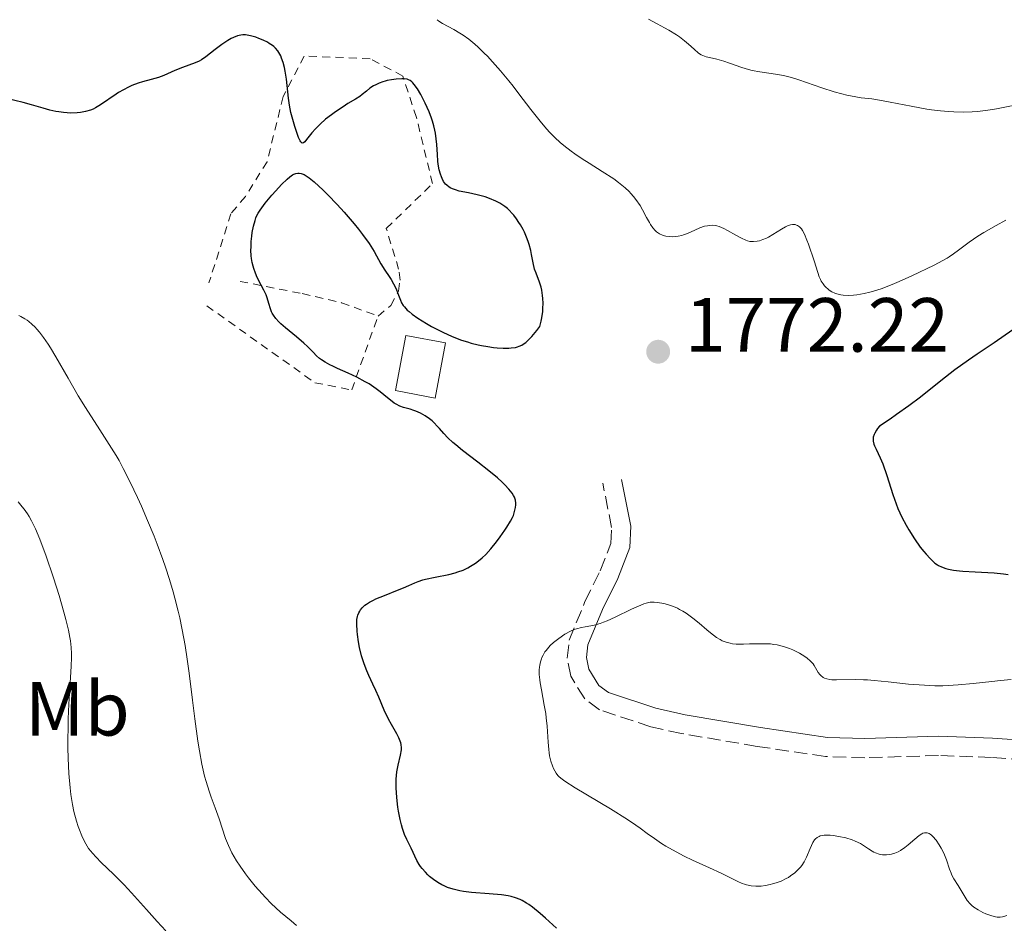
# Model space of a CAD drawing. Units: metres. Extents: x 681784 to 684215, y 4758603 to 4760120.
# Drawn here: x 681917 to 682045, y 4759914 to 4760031 of the extents above; entities that cross this region are included whole.
import ezdxf
from ezdxf.enums import TextEntityAlignment as Align

# ---------------------------------------------------------------- set-up
doc = ezdxf.new("R2010")
doc.units = ezdxf.units.M
doc.header["$MEASUREMENT"] = 0
doc.linetypes.add('DGN Style 2', pattern=[1.7399219301090239, 1.043953158065414, -0.6959687720436097])
doc.linetypes.add('DGN Style 3', pattern=[2.435890702152634, 1.739921930109024, -0.6959687720436097])
for name, color, linetype, lineweight in [('Camino', 7, 'DGN Style 3', 0), ('Cota de punto acotado terreno', 7, 'Continuous', 0), ('Curva de nivel directora', 30, 'Continuous', 30), ('Curva de nivel intermedia', 30, 'Continuous', 0), ('Edificio', 1, 'Continuous', 13), ('Etiqueta de uso rústico', 92, 'Continuous', 0), ('Margen derecho', 7, 'Continuous', 0), ('Punto acotado terreno (símbolo)', 7, 'Continuous', 0), ('Tela metálica o alambrada', 7, 'DGN Style 2', 0)]:
    doc.layers.add(name, color=color, linetype=linetype, lineweight=lineweight)
doc.styles.add('Style-Arial', font='arial.ttf')

# ---------------------------------------------------------------- blocks, each defined once
blk = doc.blocks.new('5PATER')
at = {"layer": 'Punto acotado terreno (símbolo)', "linetype": 'Continuous', "lineweight": 0}
h = blk.add_hatch(color=51, dxfattribs=at)
edge = h.paths.add_edge_path()
edge.add_ellipse((0, 0), major_axis=(-0.1095731443231308, -0.1110710700762829), ratio=0.9994222409660317, start_angle=0, end_angle=360)

msp = doc.modelspace()

# ---------------------------------------------------------------- linework, layer by layer
at = {"layer": 'Camino', "color": 7, "linetype": 'DGN Style 3', "lineweight": 0}
msp.add_polyline3d([(682047.73, 4759934.890000002, 1767.679999999993), (682043.4400000006, 4759935.170000001, 1767.729999999996), (682036.5100000016, 4759935.430000001, 1768.309999999998), (682026.899999998, 4759935.119999999, 1768.309999999998), (682021.7899999984, 4759935.28, 1768.309999999998), (682012.8700000001, 4759936.61, 1767.639999999999), (682002.9699999982, 4759938.279999999, 1767.929999999993), (681998.9699999974, 4759939.16, 1768.309999999998), (681992.2899999986, 4759941.390000002, 1768.509999999995), (681990.3399999995, 4759942.830000001, 1768.729999999996), (681988.510000001, 4759945.760000001, 1769.080000000002), (681988.0599999975, 4759948.119999999, 1769.300000000003), (681988.3199999989, 4759950.460000002, 1769.470000000001), (681990.3799999974, 4759955.49, 1769.470000000001), (681992.3700000013, 4759959.529999999, 1768.89), (681993.7500000005, 4759963.080000001, 1770.059999999998), (681993.86, 4759965.170000001, 1769.429999999993), (681992.6999999998, 4759970.949999999, 1771.220000000001)], dxfattribs=at)
at = {"layer": 'Curva de nivel directora', "color": 30, "linetype": 'Continuous', "lineweight": 30, "elevation": 1775, "flags": 128}
for points in [[(681946.2799999996, 4760029.420000002), (681946.0800000007, 4760029.45), (681945.7099999996, 4760029.45), (681945.4799999995, 4760029.420000002), (681945.0199999989, 4760029.300000001), (681944.5000000005, 4760029.100000001), (681944.2199999987, 4760028.960000001), (681943.7599999983, 4760028.699999999), (681942.9800000006, 4760028.180000001), (681942.110000001, 4760027.510000001), (681940.8899999983, 4760026.580000001), (681940.3099999994, 4760026.189999999), (681940.0399999989, 4760026.030000002), (681939.5099999993, 4760025.78), (681937.8599999996, 4760025.180000002), (681936.8499999995, 4760024.770000001), (681935.400000001, 4760024.150000001), (681934.699999999, 4760023.890000002), (681933.7699999993, 4760023.600000001), (681932.6299999994, 4760023.310000001), (681932.0599999994, 4760023.130000002), (681931.2399999991, 4760022.820000002), (681930.8199999988, 4760022.62), (681930.1599999995, 4760022.289999999), (681929.5, 4760021.9), (681929.1699999992, 4760021.690000001), (681927.1599999998, 4760020.32), (681926.5000000005, 4760019.92), (681926.1699999997, 4760019.760000001), (681925.8399999988, 4760019.62), (681925.1900000006, 4760019.420000001), (681924.5400000003, 4760019.300000001), (681924.1099999989, 4760019.260000001), (681923.2599999994, 4760019.24), (681922.3200000006, 4760019.300000001), (681921.6999999993, 4760019.380000001), (681921.2999999992, 4760019.45), (681920.5300000003, 4760019.62), (681919.6799999987, 4760019.870000001), (681918.1599999988, 4760020.32), (681917.0599999991, 4760020.61), (681914.8899999988, 4760021.130000001)], [(681981.0799999991, 4760005.910000003), (681980.8899999991, 4760006.140000002), (681980.469999999, 4760006.570000002), (681980.2499999999, 4760006.779999999), (681979.899999999, 4760007.060000001), (681979.5399999992, 4760007.32), (681979.2799999998, 4760007.480000001), (681978.75, 4760007.760000001), (681977.9199999986, 4760008.109999999), (681977.3699999988, 4760008.300000002), (681976.2899999992, 4760008.59), (681975.1899999994, 4760008.820000002), (681973.969999999, 4760009.060000001), (681973.4599999995, 4760009.2), (681973.0700000004, 4760009.340000001), (681972.8899999994, 4760009.430000001), (681972.6500000004, 4760009.570000002), (681972.3300000007, 4760009.83), (681972.1899999997, 4760009.980000002), (681971.9299999983, 4760010.330000001), (681971.7299999993, 4760010.699999999), (681971.6399999999, 4760010.91), (681971.5100000004, 4760011.260000001), (681971.3499999995, 4760011.850000001), (681971.230000001, 4760012.560000001), (681971.1900000006, 4760012.95), (681971.1300000005, 4760013.82), (681971.0399999986, 4760015.140000001), (681970.9699999995, 4760015.86), (681970.86, 4760016.609999999), (681970.7900000005, 4760016.990000002), (681970.6499999998, 4760017.580000003), (681970.4699999987, 4760018.180000001), (681970.339999999, 4760018.580000001), (681970.0399999997, 4760019.380000001), (681969.5299999999, 4760020.520000001), (681969.1799999991, 4760021.220000001), (681968.9499999988, 4760021.650000002), (681968.5199999996, 4760022.380000001), (681968.0999999995, 4760022.970000001), (681967.9199999983, 4760023.180000001), (681967.7999999998, 4760023.300000002), (681967.5699999996, 4760023.480000001), (681967.3300000007, 4760023.59), (681967.1600000006, 4760023.640000002), (681966.7800000006, 4760023.690000001), (681966.4599999988, 4760023.699999999), (681965.7300000001, 4760023.67), (681965.14, 4760023.59), (681964.5599999989, 4760023.480000001), (681964.2799999994, 4760023.410000001), (681964.0099999991, 4760023.330000001), (681963.5099999984, 4760023.140000001), (681963.0599999991, 4760022.930000001), (681962.7899999986, 4760022.780000002), (681962.3099999981, 4760022.470000003), (681961.8599999989, 4760022.11), (681961.2899999989, 4760021.640000001), (681960.9800000003, 4760021.400000001), (681960.4199999993, 4760021.050000001), (681959.4200000003, 4760020.470000002), (681958.7999999989, 4760020.070000002), (681957.8199999998, 4760019.400000001), (681957.2999999991, 4760019.020000001), (681956.53, 4760018.42), (681955.8199999994, 4760017.800000001), (681955.4999999997, 4760017.500000001), (681955.2099999991, 4760017.199999999), (681954.7199999996, 4760016.650000002), (681954.0499999992, 4760015.78), (681953.8099999998, 4760015.490000002), (681953.64, 4760015.34), (681953.4500000001, 4760015.330000001), (681953.2800000003, 4760015.480000001), (681953.1900000008, 4760015.630000001), (681952.9899999995, 4760016.07), (681952.6699999999, 4760016.949999999), (681952.489999999, 4760017.49), (681952.2299999996, 4760018.390000001), (681951.9999999994, 4760019.33), (681951.8999999987, 4760019.800000002), (681951.8200000006, 4760020.26), (681951.6799999997, 4760021.170000002), (681951.4000000004, 4760023.680000001), (681951.2399999994, 4760024.700000001), (681951.15, 4760025.17), (681950.9800000002, 4760025.830000003), (681950.7900000003, 4760026.42), (681950.6799999984, 4760026.690000001), (681950.4399999992, 4760027.15), (681950.3099999997, 4760027.36), (681949.9999999988, 4760027.720000001), (681949.7599999999, 4760027.939999999), (681949.5799999987, 4760028.070000002), (681949.1799999987, 4760028.330000001), (681948.9299999983, 4760028.470000002), (681948.3799999984, 4760028.74), (681947.8099999984, 4760028.980000001), (681947.4199999995, 4760029.12), (681946.7199999999, 4760029.33), (681946.2799999996, 4760029.420000002)], [(681946.8899999999, 4760003.189999999), (681946.9500000001, 4760003.650000002), (681947.1, 4760004.470000003), (681947.3099999999, 4760005.230000001), (681947.4299999984, 4760005.57), (681947.52, 4760005.78), (681947.7300000002, 4760006.180000001), (681947.9800000006, 4760006.590000002), (681948.6299999988, 4760007.470000002), (681949.5099999994, 4760008.54), (681950.01, 4760009.11), (681950.77, 4760009.930000001), (681951.5099999999, 4760010.630000004), (681951.8499999996, 4760010.920000001), (681952.2199999985, 4760011.180000001), (681952.3999999994, 4760011.27), (681952.6599999988, 4760011.37), (681952.9200000003, 4760011.41), (681953.0599999989, 4760011.41), (681953.3400000005, 4760011.359999999), (681953.479999999, 4760011.310000002), (681953.7199999982, 4760011.210000002), (681954.0999999982, 4760010.980000001), (681954.3799999999, 4760010.78), (681955.0300000003, 4760010.260000002), (681956.2100000004, 4760009.160000003), (681956.7999999983, 4760008.580000001), (681958.0299999999, 4760007.300000003), (681958.9599999997, 4760006.29), (681960.2599999984, 4760004.79), (681960.8399999995, 4760004.07), (681961.3600000005, 4760003.400000001), (681962.2000000008, 4760002.199999999), (681962.8499999989, 4760001.16), (681963.7400000008, 4759999.580000003), (681964.2500000005, 4759998.75), (681964.8200000004, 4759997.920000001), (681965.0700000008, 4759997.520000001), (681965.3999999993, 4759996.950000001), (681965.5600000003, 4759996.650000001), (681965.7799999993, 4759996.180000001), (681966.0599999987, 4759995.470000002), (681966.28, 4759994.83), (681966.4400000009, 4759994.49), (681966.6599999999, 4759994.130000004), (681966.8099999997, 4759993.940000001), (681967.1799999987, 4759993.54), (681967.4199999999, 4759993.33), (681967.8400000001, 4759992.980000001), (681968.5499999986, 4759992.480000001), (681969.7099999988, 4759991.77), (681970.3500000002, 4759991.41), (681971.3699999994, 4759990.880000004), (681971.8999999993, 4759990.619999999), (681972.9599999987, 4759990.140000001), (681973.4900000007, 4759989.920000002), (681974.2699999985, 4759989.619999999), (681975.0300000008, 4759989.369999999), (681975.5099999991, 4759989.230000001), (681976.4299999999, 4759989.000000001), (681976.8700000002, 4759988.900000002), (681977.6900000006, 4759988.760000002), (681978.4500000007, 4759988.67), (681978.8999999998, 4759988.62), (681979.7200000001, 4759988.58), (681980.4499999988, 4759988.58), (681980.7599999994, 4759988.600000001), (681981.2899999992, 4759988.67), (681981.5899999987, 4759988.75), (681981.7699999998, 4759988.810000001), (681982.1200000007, 4759988.960000004), (681982.4600000004, 4759989.17), (681982.6500000004, 4759989.300000003), (681982.940000001, 4759989.550000001), (681983.4599999996, 4759990.090000002), (681984.11, 4759990.869999999), (681984.499999999, 4759991.380000001), (681984.6599999999, 4759992.080000001), (681984.7400000005, 4759992.520000001), (681984.8599999989, 4759993.340000001), (681984.8900000001, 4759993.720000002), (681984.9199999992, 4759994.420000001), (681984.8900000001, 4759995.050000001), (681984.85, 4759995.440000001), (681984.7299999992, 4759996.15), (681984.6399999999, 4759996.52), (681984.4400000008, 4759997.180000002), (681983.9899999994, 4759998.340000002), (681983.7999999993, 4759998.880000004), (681983.5999999981, 4759999.689999999), (681983.3999999993, 4760000.770000001), (681983.2899999998, 4760001.320000002), (681983.0999999996, 4760002.070000002), (681982.979999999, 4760002.460000001), (681982.7499999988, 4760003.060000002), (681982.4699999995, 4760003.690000001), (681982.2999999995, 4760004.03), (681981.9500000008, 4760004.650000001), (681981.7599999986, 4760004.970000001), (681981.4399999991, 4760005.449999999), (681981.0799999991, 4760005.910000003)], [(681967.3899999986, 4759957.59), (681968.190000001, 4759957.940000001), (681968.589999999, 4759958.100000001), (681969.2300000006, 4759958.32), (681969.5799999991, 4759958.420000001), (681970.8099999984, 4759958.689999999), (681972.5899999999, 4759959.050000002), (681973.4199999992, 4759959.260000002), (681973.7999999992, 4759959.370000001), (681974.4800000008, 4759959.619999999), (681975.0799999998, 4759959.9), (681975.4399999997, 4759960.100000001), (681976.0900000002, 4759960.530000002), (681976.6899999992, 4759960.980000001), (681976.9799999997, 4759961.230000001), (681977.4200000003, 4759961.65), (681978.1100000008, 4759962.390000001), (681978.8399999995, 4759963.289999999), (681979.329999999, 4759963.939999999), (681979.9300000002, 4759964.800000003), (681980.2000000007, 4759965.2), (681980.67, 4759965.990000002), (681980.9000000004, 4759966.45), (681981.0299999999, 4759966.730000001), (681981.1999999998, 4759967.25), (681981.3200000006, 4759967.779999999), (681981.3499999995, 4759968.119999999), (681981.3399999985, 4759968.330000003), (681981.2899999992, 4759968.740000002), (681981.1599999996, 4759969.130000002), (681981.0700000002, 4759969.320000002), (681980.869999999, 4759969.640000002), (681980.4499999988, 4759970.170000002), (681979.919999999, 4759970.75), (681979.5799999993, 4759971.080000001), (681978.9800000002, 4759971.630000001), (681977.8400000003, 4759972.580000001), (681976.4000000008, 4759973.670000002), (681974.3899999993, 4759975.2), (681973.5099999986, 4759975.930000002), (681973.1299999985, 4759976.26), (681972.4800000003, 4759976.880000002), (681971.9500000007, 4759977.440000001), (681971.3799999984, 4759978.080000003), (681971.1300000005, 4759978.360000002), (681970.6599999988, 4759978.850000001), (681970.4199999995, 4759979.070000002), (681970.0700000008, 4759979.36), (681969.5099999999, 4759979.74), (681968.8899999984, 4759980.08), (681968.3099999995, 4759980.340000002), (681968.019999999, 4759980.450000001), (681967.5799999987, 4759980.59), (681966.6899999991, 4759980.820000002), (681966.2300000008, 4759980.990000002), (681965.7399999991, 4759981.24), (681965.4799999997, 4759981.400000001), (681965.2000000004, 4759981.600000001), (681964.5999999992, 4759982.090000002), (681963.6600000004, 4759982.86), (681963.1199999994, 4759983.27), (681962.5199999983, 4759983.689999999), (681962.2000000008, 4759983.890000001), (681961.6899999989, 4759984.190000001), (681960.5899999992, 4759984.77), (681959.4600000004, 4759985.300000002), (681958.0700000002, 4759985.930000001), (681957.469999999, 4759986.2), (681957.089999999, 4759986.390000002), (681956.4599999986, 4759986.730000001), (681955.9899999992, 4759987.029999999), (681955.739999999, 4759987.210000004), (681955.3299999998, 4759987.580000001), (681954.9000000006, 4759988.03), (681954.1799999987, 4759988.760000002), (681953.6800000003, 4759989.220000002), (681952.7100000002, 4759990.04), (681951.2899999986, 4759991.210000001), (681950.6799999984, 4759991.75), (681950.4300000003, 4759992), (681950.0199999991, 4759992.449999999), (681949.7199999995, 4759992.86), (681949.5599999987, 4759993.130000001), (681949.4699999992, 4759993.320000002), (681949.3199999994, 4759993.699999999), (681949.1099999994, 4759994.410000003), (681948.8900000004, 4759995.12), (681948.7499999994, 4759995.51), (681948.479999999, 4759996.130000001), (681948.1300000005, 4759996.800000002), (681947.6099999995, 4759997.800000001), (681947.3700000005, 4759998.350000001), (681947.1499999991, 4759998.940000001), (681947.0499999984, 4759999.250000001), (681946.9399999991, 4759999.750000002), (681946.8499999995, 4760000.270000001), (681946.8200000006, 4760000.630000004), (681946.7800000003, 4760001.37), (681946.7899999992, 4760001.740000002), (681946.8200000006, 4760002.480000001), (681946.8899999999, 4760003.189999999)], [(682046.219999999, 4759990.940000001), (682043.7800000004, 4759989.28), (682041.5599999987, 4759987.789999999), (682040.4199999986, 4759987), (682038.6599999996, 4759985.720000002), (682036.829999999, 4759984.289999999), (682034.149999999, 4759982.17), (682032.6600000004, 4759981.050000003), (682031.0499999988, 4759979.890000002), (682030.1900000006, 4759979.300000002), (682028.8200000003, 4759978.400000001), (682028.5499999998, 4759978.080000003), (682028.409999999, 4759977.869999999), (682028.19, 4759977.490000002), (682028.1099999995, 4759977.310000001), (682028.009999999, 4759976.970000001), (682027.989999999, 4759976.640000002), (682028, 4759976.440000001), (682028.0899999995, 4759976.050000002), (682028.1699999999, 4759975.830000001), (682028.3699999988, 4759975.390000001), (682028.9199999986, 4759974.26), (682029.2400000006, 4759973.480000001), (682029.7599999991, 4759971.930000001), (682030.5399999992, 4759969.480000001)], [(682030.5399999992, 4759969.480000001), (682030.9799999995, 4759968.250000001), (682031.23, 4759967.65), (682031.7500000007, 4759966.53), (682032.2899999993, 4759965.490000002), (682032.6499999993, 4759964.850000001), (682033.3800000001, 4759963.7), (682034.14, 4759962.620000001), (682034.6099999994, 4759962.030000002), (682034.8899999988, 4759961.680000001), (682035.4099999998, 4759961.11), (682035.85, 4759960.680000001), (682036.0600000002, 4759960.510000001), (682036.3699999985, 4759960.29), (682036.5299999994, 4759960.2), (682036.9000000005, 4759960.03), (682037.4799999995, 4759959.82), (682037.8399999993, 4759959.730000001), (682038.4699999996, 4759959.61), (682039.2499999997, 4759959.500000001), (682039.7100000002, 4759959.460000004), (682041.3199999996, 4759959.370000001), (682043.7800000004, 4759959.230000001), (682044.9999999986, 4759959.120000001), (682045.5899999987, 4759959.050000002)], [(681986.6600000004, 4759912.880000002), (681985.239999999, 4759914.190000001), (681984.5300000003, 4759914.810000001), (681983.5199999999, 4759915.630000001), (681983.0599999995, 4759915.960000002), (681982.76, 4759916.16), (681982.1799999988, 4759916.480000001), (681981.8999999994, 4759916.620000001), (681981.3299999994, 4759916.84), (681980.7599999994, 4759917.01), (681980.3599999994, 4759917.09), (681979.4999999988, 4759917.220000003), (681977.8600000005, 4759917.380000001), (681975.5699999994, 4759917.560000001), (681974.5199999989, 4759917.680000001), (681974.0400000005, 4759917.760000001), (681973.1899999989, 4759917.960000002), (681972.4400000002, 4759918.210000004), (681971.9900000008, 4759918.4), (681971.7099999993, 4759918.540000001), (681971.1700000005, 4759918.86), (681970.5899999995, 4759919.260000001), (681970.1, 4759919.650000001), (681969.8799999986, 4759919.859999999), (681969.55, 4759920.180000001), (681969.1199999988, 4759920.690000001), (681968.9299999987, 4759920.939999999), (681968.7499999999, 4759921.210000002), (681968.4500000003, 4759921.730000001), (681967.6999999993, 4759923.330000001), (681967.1299999994, 4759924.439999999), (681966.8399999988, 4759925.100000001), (681966.5500000004, 4759925.91), (681966.4099999996, 4759926.380000002), (681966.2399999998, 4759927.090000001), (681966.0399999986, 4759928.140000001), (681965.9499999991, 4759928.690000001), (681965.7999999993, 4759929.960000004), (681965.7300000001, 4759931.200000001), (681965.719999999, 4759931.78), (681965.7500000002, 4759932.33), (681965.8399999996, 4759933.300000002), (681965.9899999994, 4759934.140000001), (681966.2899999989, 4759935.470000003), (681966.4099999996, 4759936.140000001), (681966.4199999986, 4759936.430000002), (681966.3899999994, 4759936.86), (681966.3400000003, 4759937.07), (681966.1900000006, 4759937.5), (681966.0799999988, 4759937.740000002), (681965.7999999993, 4759938.250000001), (681965.110000001, 4759939.460000002), (681964.74, 4759940.170000001), (681964.1900000002, 4759941.350000001), (681963.4700000003, 4759943.050000002), (681963.0900000003, 4759943.900000001), (681962.6999999993, 4759944.740000002), (681962.1600000005, 4759945.859999999), (681961.9100000003, 4759946.449999999), (681961.5399999992, 4759947.380000002), (681961.3800000005, 4759947.880000002), (681961.2199999995, 4759948.410000003), (681960.9600000002, 4759949.510000002), (681960.8199999994, 4759950.250000001), (681960.6799999987, 4759951.199999999), (681960.6299999994, 4759951.65), (681960.5899999992, 4759952.550000002), (681960.5999999981, 4759952.930000002), (681960.6200000005, 4759953.15), (681960.6899999997, 4759953.550000001), (681960.73, 4759953.720000001), (681960.8499999985, 4759954.02), (681960.9800000003, 4759954.270000001), (681961.0799999987, 4759954.410000001), (681961.2899999989, 4759954.67), (681961.6500000008, 4759955.020000001), (681961.87, 4759955.180000001), (681962.2599999988, 4759955.430000001), (681962.7699999985, 4759955.700000001), (681963.0799999991, 4759955.840000002), (681964.2100000002, 4759956.310000001), (681965.9200000003, 4759956.980000001), (681966.7099999991, 4759957.300000001), (681967.3899999986, 4759957.59)]]:
    msp.add_lwpolyline(points, dxfattribs=at)
at = {"layer": 'Curva de nivel intermedia', "color": 30, "linetype": 'Continuous', "lineweight": 0, "flags": 128}
for points, elevation in [([(682019.3400000009, 4760002.640000001), (682019.0200000014, 4760003.42), (682018.770000001, 4760003.909999999), (682018.6300000001, 4760004.130000001), (682018.5400000009, 4760004.24), (682018.3799999999, 4760004.400000001), (682018.1300000016, 4760004.57), (682017.9999999999, 4760004.630000001), (682017.7899999998, 4760004.689999999), (682017.5700000006, 4760004.710000002), (682017.4500000001, 4760004.699999998), (682017.1900000006, 4760004.649999999), (682017.0499999998, 4760004.600000001), (682016.8200000019, 4760004.52), (682016.5700000015, 4760004.400000001), (682016.0400000019, 4760004.099999999), (682014.8799999995, 4760003.390000001), (682014.3300000019, 4760003.06), (682014.0700000003, 4760002.930000001), (682013.5800000009, 4760002.720000001), (682013.1400000006, 4760002.579999999), (682012.8700000001, 4760002.51), (682012.3899999995, 4760002.460000001), (682012.0699999998, 4760002.460000001), (682011.9100000013, 4760002.480000001), (682011.5900000016, 4760002.559999999), (682011.3600000013, 4760002.65), (682010.8200000004, 4760002.899999999), (682010.0700000017, 4760003.319999999), (682008.9899999998, 4760003.930000001), (682008.5100000014, 4760004.189999999), (682007.9100000003, 4760004.449999998), (682007.5900000005, 4760004.539999999), (682007.3800000005, 4760004.58), (682006.9900000015, 4760004.600000001), (682006.5800000003, 4760004.57), (682006.3500000001, 4760004.539999999), (682005.9900000002, 4760004.460000001), (682005.3900000012, 4760004.26), (682004.7100000017, 4760003.960000001), (682003.7400000016, 4760003.520000001), (682003.2499999999, 4760003.34), (682003.0100000007, 4760003.27), (682002.5599999991, 4760003.17), (682002.13, 4760003.119999998), (682001.8600000017, 4760003.109999999), (682001.3600000012, 4760003.119999998), (682000.9400000009, 4760003.17), (682000.7500000009, 4760003.220000001), (682000.4800000006, 4760003.300000001), (682000.0900000016, 4760003.5), (681999.7300000016, 4760003.75), (681999.5500000007, 4760003.92), (681999.2500000012, 4760004.249999999), (681998.9400000004, 4760004.689999999), (681998.7800000017, 4760004.970000001), (681998.4199999997, 4760005.609999998), (681997.8699999999, 4760006.63), (681997.5600000013, 4760007.17), (681997.0200000004, 4760007.98), (681996.7099999997, 4760008.369999998), (681996.3800000012, 4760008.750000001), (681996.150000001, 4760008.999999999), (681995.6400000014, 4760009.470000001), (681994.7699999996, 4760010.17), (681994.1300000005, 4760010.640000001), (681992.6399999994, 4760011.609999999), (681990.9100000017, 4760012.680000001), (681989.9900000007, 4760013.279999999), (681989.0400000009, 4760013.920000001), (681988.5600000003, 4760014.27), (681987.6100000005, 4760015.009999999), (681987.150000002, 4760015.409999999), (681986.4600000014, 4760016.039999999), (681985.7900000009, 4760016.71), (681985.3500000006, 4760017.180000001), (681984.5100000001, 4760018.17), (681983.3000000009, 4760019.699999998), (681981.7600000009, 4760021.76), (681981.0099999999, 4760022.74), (681980.450000001, 4760023.449999999), (681979.3600000002, 4760024.759999999), (681978.3200000009, 4760025.930000001), (681977.6500000004, 4760026.640000001), (681977.2300000001, 4760027.07), (681976.420000001, 4760027.84), (681975.9900000019, 4760028.220000002), (681975.2000000007, 4760028.869999999), (681974.4900000021, 4760029.390000001), (681974.0600000008, 4760029.679999999), (681973.2800000005, 4760030.15), (681971.8000000009, 4760030.939999999), (681971.3200000003, 4760031.239999998), (681971.07, 4760031.42)], 1770), ([(682009.2200000001, 4760025.760000001), (682008.5200000004, 4760026.009999998), (682007.5999999995, 4760026.259999999), (682006.6100000016, 4760026.470000001), (682006.2100000015, 4760026.569999999), (682005.750000001, 4760026.730000001), (682005.540000001, 4760026.84), (682005.2000000012, 4760027.060000001), (682004.62, 4760027.57), (682003.8900000014, 4760028.239999999), (682003.3799999995, 4760028.670000001), (682002.7100000011, 4760029.17), (682002.3100000012, 4760029.439999999), (682001.3400000011, 4760030.039999999), (682000.7700000011, 4760030.369999999), (681999.7899999998, 4760030.899999999), (681998.650000002, 4760031.480000001)], 1765), ([(682049.3799999995, 4760020.839999998), (682044.9400000004, 4760019.970000001), (682044.0900000011, 4760019.810000001), (682042.6800000007, 4760019.58), (682041.5499999997, 4760019.449999998), (682040.9100000004, 4760019.399999999), (682039.7300000002, 4760019.369999997), (682038.5000000009, 4760019.399999999), (682037.8400000016, 4760019.430000001), (682036.780000002, 4760019.52), (682035.6100000008, 4760019.67), (682034.9800000006, 4760019.759999999), (682032.9300000009, 4760020.13), (682030.2300000007, 4760020.669999998), (682029.0900000008, 4760020.880000001), (682027.8000000011, 4760021.08), (682026.440000002, 4760021.240000002), (682025.7200000001, 4760021.350000001), (682024.5600000002, 4760021.59), (682023.9100000019, 4760021.75), (682022.8800000015, 4760022.019999999), (682021.3000000013, 4760022.510000001), (682018.3100000005, 4760023.59), (682017.3200000003, 4760023.890000001), (682016.8100000008, 4760024.02), (682016.3000000011, 4760024.130000001), (682015.2599999995, 4760024.31), (682013.2000000009, 4760024.609999999), (682012.2100000007, 4760024.800000002), (682011.7400000013, 4760024.909999998), (682010.8400000005, 4760025.179999999), (682009.2200000001, 4760025.760000001)], 1765), ([(682045.3200000004, 4760005.269999998), (682044.0300000008, 4760004.550000001), (682042.4400000017, 4760003.67), (682041.6700000004, 4760003.189999999), (682040.5400000017, 4760002.4), (682039.12, 4760001.33), (682038.4800000008, 4760000.859999998), (682037.9300000009, 4760000.480000001), (682037.6300000015, 4760000.289999999), (682037.0900000005, 4759999.98), (682035.9400000017, 4759999.390000001), (682033.0300000014, 4759998.009999998), (682031.3799999997, 4759997.250000001), (682030.4600000009, 4759996.869999998), (682029.0300000005, 4759996.32), (682028.0500000014, 4759995.999999999), (682027.5599999997, 4759995.859999998), (682026.8300000011, 4759995.679999999), (682025.880000001, 4759995.519999999), (682025.4100000017, 4759995.470000002), (682024.7300000022, 4759995.449999999), (682024.0700000006, 4759995.489999999), (682023.7599999999, 4759995.539999999), (682023.2300000001, 4759995.67), (682022.9700000009, 4759995.76), (682022.610000001, 4759995.930000001), (682022.2700000012, 4759996.140000001), (682022.1000000014, 4759996.260000001), (682021.7999999997, 4759996.54), (682021.6600000011, 4759996.689999999), (682021.4599999998, 4759996.939999999), (682021.2200000007, 4759997.32), (682021.1100000012, 4759997.53), (682020.9600000014, 4759997.87), (682020.7699999993, 4759998.429999999), (682020.2800000019, 4759999.939999999), (682019.530000001, 4760002.13), (682019.3400000009, 4760002.640000001)], 1770), ([(681940.7300000018, 4759932.739999998), (681940.3800000009, 4759934.279999998), (681940.05, 4759936.029999999), (681939.8400000001, 4759937.31), (681939.4400000023, 4759940.189999999), (681939.1400000004, 4759942.63), (681938.7100000012, 4759946.149999999), (681938.4600000009, 4759947.969999999), (681938.1800000014, 4759949.789999999), (681938.0300000017, 4759950.699999998), (681937.7700000004, 4759952.050000001), (681937.4900000008, 4759953.380000001), (681937.2899999998, 4759954.239999999), (681936.8600000006, 4759955.939999999), (681936.6200000013, 4759956.779999998), (681936.140000001, 4759958.4), (681935.6300000012, 4759959.980000001), (681935.2700000014, 4759961.01), (681934.5500000016, 4759962.980000001), (681934.1300000013, 4759964.050000002), (681933.2999999998, 4759966.079999999), (681932.4900000007, 4759967.949999999), (681931.9700000001, 4759969.099999999), (681931.02, 4759971.09), (681930.1200000015, 4759972.869999999), (681929.5600000004, 4759973.890000001), (681929.1700000014, 4759974.560000001), (681928.2800000019, 4759975.989999999), (681927.0599999992, 4759977.890000001), (681925.1900000006, 4759980.810000001), (681924.2400000007, 4759982.34), (681922.9100000008, 4759984.640000001), (681921.3200000015, 4759987.42), (681920.6300000009, 4759988.59), (681920.3100000012, 4759989.099999999), (681919.7200000011, 4759989.970000001), (681919.1800000002, 4759990.67), (681918.8400000005, 4759991.059999999), (681918.6200000015, 4759991.289999999), (681918.2000000012, 4759991.699999998), (681917.8000000011, 4759992.039999999), (681917.5900000011, 4759992.199999999), (681917.2699999991, 4759992.409999999), (681916.7599999995, 4759992.689999999), (681916.4800000001, 4759992.82)], 1780), ([(681935.6900000015, 4759912.529999998), (681934.5300000014, 4759913.76), (681933.1400000012, 4759915.32), (681931.190000002, 4759917.499999999), (681930.230000001, 4759918.539999999), (681928.8499999996, 4759919.929999999), (681927.2300000014, 4759921.480000001), (681926.5700000019, 4759922.140000001), (681926.0900000014, 4759922.67), (681925.8800000013, 4759922.92), (681925.5900000008, 4759923.3), (681925.2100000008, 4759923.890000001), (681925.0400000009, 4759924.220000001), (681924.7000000012, 4759924.939999998), (681924.3900000004, 4759925.710000001), (681924.2300000017, 4759926.149999999), (681924.0000000015, 4759926.859999998), (681923.6799999997, 4759928.099999999), (681923.4800000007, 4759929.039999999), (681923.3900000014, 4759929.539999999), (681923.2700000006, 4759930.340000001), (681923.17, 4759931.21), (681923.0100000014, 4759933.069999999), (681922.9199999997, 4759935.07), (681922.8900000006, 4759936.439999998), (681922.8900000006, 4759937.359999998), (681922.9100000008, 4759939.189999999), (681922.940000002, 4759940.189999999), (681923.0300000014, 4759942.12), (681923.2500000005, 4759945.59), (681923.3300000011, 4759947.06), (681923.36, 4759948.189999999), (681923.36, 4759948.73), (681923.320000002, 4759949.529999999), (681923.2200000014, 4759950.359999998), (681923.1600000011, 4759950.800000002), (681922.9700000011, 4759951.76), (681922.8500000003, 4759952.289999997), (681922.6300000013, 4759953.159999999), (681922.37, 4759954.13), (681921.7300000006, 4759956.3), (681920.9900000007, 4759958.600000001), (681919.9900000016, 4759961.539999999), (681919.5300000012, 4759962.810000001), (681919.2100000015, 4759963.640000001), (681918.6500000005, 4759964.99), (681918.140000001, 4759966.029999999), (681917.8300000002, 4759966.589999998), (681917.6200000001, 4759966.930000001), (681917.1900000009, 4759967.539999999), (681916.9400000006, 4759967.869999999), (681916.4000000019, 4759968.52)], 1785), ([(682021.9100000013, 4759925.029999999), (682021.5899999995, 4759925.019999999), (682021.4000000019, 4759925.000000001), (682021.0799999998, 4759924.92), (682020.9300000002, 4759924.869999998), (682020.6799999998, 4759924.730000001), (682020.480000001, 4759924.550000002), (682020.3500000013, 4759924.41), (682020.1299999999, 4759924.06), (682019.7900000003, 4759923.3), (682019.2900000017, 4759922.140000001), (682018.99, 4759921.560000001), (682018.6799999994, 4759921.08), (682018.5000000005, 4759920.859999998), (682018.2200000011, 4759920.529999998), (682017.7500000016, 4759920.09), (682017.2199999997, 4759919.699999998), (682016.9400000003, 4759919.52), (682016.6299999997, 4759919.350000001), (682015.9900000005, 4759919.039999999), (682015.320000002, 4759918.789999999), (682014.8600000016, 4759918.659999999), (682014.5599999998, 4759918.579999999), (682013.9600000009, 4759918.46), (682013.3700000008, 4759918.390000002), (682013.0900000014, 4759918.369999999), (682012.6700000011, 4759918.369999999), (682012.060000001, 4759918.42), (682011.4700000009, 4759918.539999999), (682011.1800000003, 4759918.619999999), (682010.8899999997, 4759918.730000001), (682010.3100000008, 4759918.979999999), (682008.1500000015, 4759920.069999999), (682006.6500000019, 4759920.760000001), (682004.4200000011, 4759921.779999999), (682003.3200000013, 4759922.300000001), (682001.8200000017, 4759923.09), (682000.9200000009, 4759923.599999999), (682000.3799999999, 4759923.930000001), (681999.4299999999, 4759924.569999999), (681998.5100000014, 4759925.249999999), (681997.5999999993, 4759925.939999999), (681997.0300000015, 4759926.349999999), (681995.9400000009, 4759927.079999999), (681993.7100000001, 4759928.460000001), (681989.1000000011, 4759931.220000001), (681987.7500000012, 4759932.07), (681987.2100000002, 4759932.460000002), (681986.9700000011, 4759932.679999999), (681986.8300000002, 4759932.83), (681986.6100000012, 4759933.13), (681986.2900000016, 4759933.710000001), (681986.1399999995, 4759934.050000001), (681985.9299999995, 4759934.659999999), (681985.7599999995, 4759935.369999999), (681985.7000000015, 4759935.77), (681985.6400000011, 4759936.199999999), (681985.5600000008, 4759937.140000001), (681985.430000001, 4759939.240000002), (681985.3200000015, 4759940.339999998), (681985.25, 4759940.890000001), (681985.0700000012, 4759941.979999999), (681984.6900000012, 4759944), (681984.5400000014, 4759944.88), (681984.49, 4759945.27), (681984.4200000007, 4759945.98), (681984.4100000019, 4759946.59), (681984.4400000008, 4759946.960000001), (681984.4699999999, 4759947.189999999), (681984.5599999992, 4759947.619999998), (681984.6900000012, 4759948.029999999), (681984.7600000005, 4759948.220000001), (681984.9000000014, 4759948.51), (681985.1500000015, 4759948.930000001), (681985.3000000013, 4759949.13), (681985.65, 4759949.539999999), (681985.8500000013, 4759949.749999999), (681986.2900000016, 4759950.16), (681986.7699999999, 4759950.56), (681987.4400000004, 4759951.039999999), (681987.7700000012, 4759951.26), (681988.4999999999, 4759951.65), (681988.9800000006, 4759951.850000001), (681989.2900000013, 4759951.960000001), (681989.9200000014, 4759952.119999997), (681990.4199999999, 4759952.199999998), (681991.1599999998, 4759952.33), (681991.5900000011, 4759952.42), (681992.3400000001, 4759952.649999999), (681992.7800000003, 4759952.8), (681993.2600000009, 4759953.000000001), (681994.3100000013, 4759953.460000001), (681996.4500000004, 4759954.489999999), (681997.3600000001, 4759954.909999999), (681998.070000001, 4759955.210000001), (681998.3600000016, 4759955.300000001), (681998.8700000012, 4759955.42), (681999.1799999997, 4759955.439999999), (681999.3899999997, 4759955.439999999), (681999.8400000012, 4759955.390000001), (682000.6600000015, 4759955.24)], 1770), ([(682000.6600000015, 4759955.24), (682001.1399999999, 4759955.119999999), (682001.910000001, 4759954.859999998), (682002.4500000018, 4759954.619999999), (682002.7300000013, 4759954.480000001), (682003.1600000004, 4759954.239999999), (682003.5899999996, 4759953.970000001), (682004.4500000002, 4759953.350000001), (682005.2800000017, 4759952.67), (682006.3000000009, 4759951.81), (682006.7400000012, 4759951.439999999), (682007.5599999994, 4759950.819999999), (682008.0100000009, 4759950.54), (682008.2800000012, 4759950.399999999), (682008.7900000009, 4759950.199999998), (682009.3200000006, 4759950.06), (682009.6200000001, 4759950.01), (682010.1200000008, 4759949.960000001), (682011.0700000008, 4759949.949999999), (682011.8500000008, 4759949.970000001), (682013.0399999999, 4759950.01), (682013.6600000013, 4759950.01), (682014.5900000011, 4759949.970000001), (682015.0400000005, 4759949.920000001), (682015.4800000008, 4759949.849999999), (682016.3000000011, 4759949.65), (682017.0499999998, 4759949.390000001), (682017.5199999993, 4759949.199999998), (682018.3600000021, 4759948.77), (682019.0700000006, 4759948.34), (682019.3800000012, 4759948.11), (682019.7900000003, 4759947.75), (682020.1400000011, 4759947.359999999), (682020.2900000009, 4759947.149999999), (682020.8300000017, 4759946.25), (682021.0399999998, 4759945.970000001), (682021.1700000016, 4759945.84), (682021.4700000011, 4759945.609999999), (682021.640000001, 4759945.52), (682021.9500000017, 4759945.41), (682022.3200000004, 4759945.34), (682022.5900000009, 4759945.31), (682023.2200000011, 4759945.289999999), (682025.6900000012, 4759945.329999999), (682026.7100000003, 4759945.31), (682027.2500000012, 4759945.279999998), (682028.1100000017, 4759945.220000001), (682029.9600000002, 4759945.03), (682032.6200000001, 4759944.739999999), (682033.9900000002, 4759944.619999999), (682035.3800000006, 4759944.539999999), (682036.0600000002, 4759944.519999998), (682037.0900000005, 4759944.529999999), (682037.77, 4759944.55), (682039.1, 4759944.63), (682041.04, 4759944.810000001), (682043.4600000008, 4759945.090000001), (682044.5899999995, 4759945.220000001), (682045.9999999999, 4759945.350000001)], 1770), ([(681952.7400000015, 4759913.230000001), (681952.0100000006, 4759913.829999999), (681950.6500000015, 4759915), (681949.4400000002, 4759916.130000002), (681948.7000000002, 4759916.88), (681948.230000001, 4759917.369999999), (681947.3500000002, 4759918.359999999), (681946.4400000006, 4759919.48), (681946.0600000005, 4759919.980000001), (681945.360000001, 4759920.960000002), (681944.9000000005, 4759921.67), (681944.3000000014, 4759922.709999999), (681944.0500000011, 4759923.199999999), (681943.8299999998, 4759923.670000001), (681943.4800000011, 4759924.58), (681942.6500000019, 4759927.17), (681942.12, 4759928.57), (681941.5900000001, 4759929.970000001), (681941.3100000008, 4759930.749999999), (681940.9199999997, 4759932.029999998), (681940.7300000018, 4759932.739999998)], 1780), ([(682045.4299999999, 4759914.56), (682045.0299999998, 4759914.430000001), (682044.850000001, 4759914.390000001), (682044.5800000007, 4759914.34), (682044.1700000016, 4759914.34), (682043.9600000014, 4759914.369999998), (682043.480000001, 4759914.490000002), (682042.7099999997, 4759914.759999999), (682042.3000000007, 4759914.949999999), (682041.6900000006, 4759915.269999999), (682041.1200000006, 4759915.640000001), (682040.8700000001, 4759915.84), (682040.6500000011, 4759916.050000001), (682040.28, 4759916.480000001), (682039.9900000017, 4759916.92), (682039.4800000021, 4759917.81), (682039.0700000009, 4759918.46), (682038.5099999999, 4759919.33), (682038.2599999995, 4759919.810000001), (682038.1499999999, 4759920.060000001), (682037.9600000001, 4759920.600000001), (682037.5599999998, 4759921.8), (682037.3000000007, 4759922.449999998), (682037.1599999998, 4759922.75), (682036.8500000013, 4759923.34), (682036.600000001, 4759923.779999998), (682036.2000000009, 4759924.369999998), (682035.7899999997, 4759924.849999999), (682035.5999999996, 4759925.029999999), (682035.4100000019, 4759925.170000001), (682035.2900000013, 4759925.239999999), (682035.0499999998, 4759925.329999999), (682034.9400000002, 4759925.350000001), (682034.7100000001, 4759925.34), (682034.4800000021, 4759925.269999999), (682034.3300000001, 4759925.199999999), (682034.0100000005, 4759925.000000001), (682033.4200000004, 4759924.52), (682032.570000001, 4759923.769999999), (682032.1300000006, 4759923.42), (682031.5499999995, 4759923.029999999), (682031.2600000012, 4759922.869999998), (682030.8200000008, 4759922.679999998), (682030.3700000015, 4759922.550000001), (682030.1400000014, 4759922.499999999), (682029.7400000012, 4759922.449999998), (682029.5300000011, 4759922.449999998), (682029.2200000006, 4759922.460000001), (682028.76, 4759922.550000001), (682028.2999999997, 4759922.699999998), (682028.0800000007, 4759922.810000001), (682027.8500000003, 4759922.939999999), (682027.400000001, 4759923.239999999), (682026.7300000006, 4759923.689999999), (682026.3400000016, 4759923.930000001), (682025.6599999998, 4759924.259999999), (682025.2700000008, 4759924.41), (682024.4100000004, 4759924.67), (682023.5200000008, 4759924.859999999), (682022.7499999995, 4759924.980000001), (682022.3899999997, 4759925.01), (682021.9100000013, 4759925.029999999)], 1770)]:
    msp.add_lwpolyline(points, dxfattribs=dict(at, elevation=elevation))
at = {"layer": 'Edificio', "color": 1, "linetype": 'Continuous', "lineweight": 13, "extrusion": (0.01120763014899412, 0.06019768353532304, 0.9981235534358582), "elevation": 295957.0846305994, "flags": 128}
msp.add_lwpolyline([(200794.1858002135, -4795276.632702668), (200794.1933103153, -4795269.283618126), (200799.4946689475, -4795269.293430742), (200799.4853284945, -4795276.632702669), (200794.1858002135, -4795276.632702668)], close=True, dxfattribs=at)
at = {"layer": 'Edificio', "color": 51, "linetype": 'Continuous', "lineweight": 13}
msp.add_polyline3d([(681970.8399999999, 4759982.039999999, 1774.632599999997), (681965.6299999999, 4759983.02, 1774.701600000001), (681966.9800000006, 4759990.220000001, 1774.624299999996), (681972.1900000004, 4759989.25, 1774.827099999995), (681970.8399999999, 4759982.039999999, 1774.632599999997)], dxfattribs=at)
at = {"layer": 'Margen derecho', "color": 7, "linetype": 'Continuous', "lineweight": 0}
msp.add_polyline3d([(682048.0499999997, 4759937.37, 1767.679999999993), (682043.5599999991, 4759937.67, 1767.729999999996), (682036.5100000016, 4759937.930000001, 1768.309999999998), (682026.899999998, 4759937.62, 1768.309999999998), (682022.010000002, 4759937.779999999, 1768.309999999998), (682013.2700000001, 4759939.070000002, 1767.639999999999), (682003.4499999988, 4759940.74, 1767.929999999993), (681999.6299999988, 4759941.580000001, 1768.309999999998), (681993.4499999986, 4759943.630000001, 1768.509999999995), (681992.1999999991, 4759944.550000002, 1768.729999999996), (681990.8700000015, 4759946.680000001, 1769.080000000002), (681990.5799999987, 4759948.220000002, 1769.300000000003), (681990.760000002, 4759949.84, 1769.470000000001), (681992.6599999996, 4759954.470000002, 1769.470000000001), (681994.6499999989, 4759958.53, 1768.89), (681996.2299999992, 4759962.540000003, 1770.059999999998), (681996.379999999, 4759965.350000001, 1769.429999999993), (681995.1600000008, 4759971.45, 1771.220000000001)], dxfattribs=at)
at = {"layer": 'Tela metálica o alambrada', "color": 7, "linetype": 'DGN Style 2', "lineweight": 0}
for points in [[(681963.3700000001, 4759992.76, 1774.666500000007), (681965.0300000003, 4759994.119999999, 1774.786800000002), (681966.0300000003, 4759996.01, 1775.013099999997), (681966.2400000002, 4759997.430000001, 1775.167700000006), (681966.0599999997, 4759998.859999999, 1775.222699999999), (681964.4500000002, 4760004.17, 1775.333799999993), (681970.4800000006, 4760010.039999999, 1775.201000000001), (681968.3799999999, 4760018.67, 1775.975200000001), (681966.5999999996, 4760024.07, 1775.041299999997), (681962.3499999996, 4760026.32, 1774.101200000005), (681953.7300000006, 4760026.680000001, 1774.055600000007), (681950.9900000002, 4760021.380000001, 1775.190199999998), (681948.8799999999, 4760012.869999999, 1775.397299999997), (681946.0599999997, 4760008.350000001, 1775.458400000003), (681944.1600000003, 4760006.109999999, 1775.630999999994), (681941.29, 4759997.07, 1775.589999999997)], [(681945.3600000005, 4759997.279999999, 1775.227299999999), (681953.4800000006, 4759995.680000001, 1774.751799999998), (681958.6100000005, 4759994.49, 1774.655700000003), (681963.3700000001, 4759992.76, 1774.666500000007)], [(681941.0199999996, 4759994.09, 1775.794399999999), (681955.1200000001, 4759984.060000001, 1775.675399999993), (681959.9299999997, 4759983.119999999, 1775.307100000006), (681963.3700000001, 4759992.76, 1774.666500000007)]]:
    msp.add_polyline3d(points, dxfattribs=at)

# ---------------------------------------------------------------- block references
at = {"layer": 'Punto acotado terreno (símbolo)', "color": 7, "linetype": 'Continuous', "lineweight": 0, "xscale": 10, "yscale": 10, "zscale": 10}
msp.add_blockref('5PATER', (681999.9299999984, 4759988.100000001, 1772.220000000002), dxfattribs=at)

# ---------------------------------------------------------------- texts
at = {"layer": 'Cota de punto acotado terreno', "color": 7, "linetype": 'Continuous', "lineweight": 0, "style": 'Style-Arial'}
msp.add_text('1772.22', height=7.000000000000002, dxfattribs=at).set_placement((682003.4299999991, 4759988.099999999, 1772.220000000001))
at = {"layer": 'Etiqueta de uso rústico', "color": 92, "linetype": 'Continuous', "lineweight": 0, "style": 'Style-Arial'}
msp.add_text('Mb', height=7.000000000000002, dxfattribs=at).set_placement((681924.1302462429, 4759941.520009999, 1784.500599999999), align=Align.MIDDLE_CENTER)

doc.saveas('drawing.dxf')
